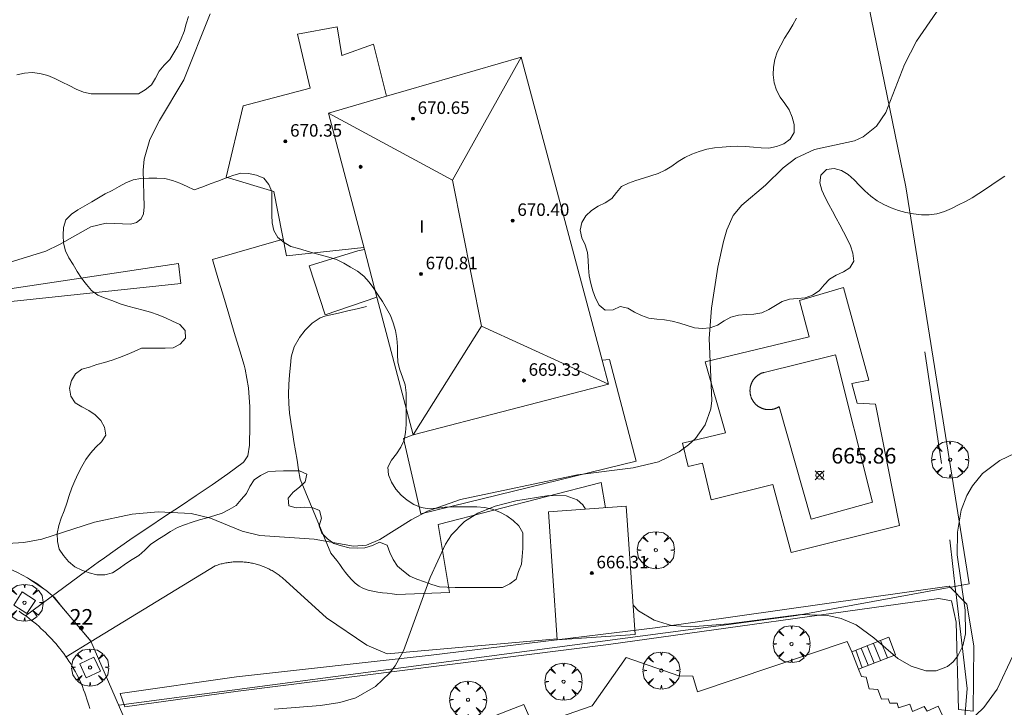
# Model space of a CAD drawing. Units: millimetres. Extents: x 421000 to 422002, y 4487999 to 4488501.
# Drawn here: x 421572 to 421635, y 4488358 to 4488402 of the extents above; entities that cross this region are included whole.
import ezdxf

# ---------------------------------------------------------------- set-up
doc = ezdxf.new("R2010")
doc.units = ezdxf.units.MM
doc.header["$MEASUREMENT"] = 0
doc.linetypes.add('VADO', pattern=[9.01, 2.71, -0.9, 0.9, -0.9, 0.9, -0.9, 0.9, -0.9])
doc.layers.get('0').update_dxf_attribs({"lineweight": 9})
for name, color, linetype, lineweight in [('f012003p_num_plantas', 252, 'Continuous', 9), ('f022001p_portal', 7, 'Continuous', 9), ('f022001p_portal_texto', 7, 'Continuous', 9), ('f040024s_piscina', 140, 'Continuous', 9), ('f050002l_curvanivel_cgn', 23, 'Continuous', 9), ('f050002l_curvanivel_mae', 213, 'Continuous', 9), ('f050008p_puntocotaterreno', 7, 'Continuous', 9), ('f050009p_puntocotaconstruccionelevada', 211, 'Continuous', 9), ('f060140s_arboladourbano', 92, 'Continuous', 9), ('f061013p_arbol', 91, 'Continuous', 9), ('f070045l_muro_tap', 11, 'MURO2', 9), ('f070045l_puerta', 11, 'Continuous', 9), ('f070047l_seto', 91, 'Continuous', 9), ('f070048l_alambrada', 7, 'ALAMBRADA_3', 9), ('f070056l_edificacion_els', 22, 'Continuous', 9), ('f070056l_edificacion_med', 221, 'Continuous', 9), ('f070056s_edificacion_edi', 240, 'Continuous', 9), ('f070057s_edificacionligera', 11, 'Continuous', 9), ('f070058l_elementoconstruido_bordillo', 30, 'Continuous', 9), ('f071028l_acera_escalera', 11, 'Continuous', 9), ('f071028s_acera_escalera', 11, 'Continuous', 9), ('f071045l_vado', 30, 'VADO', 9), ('f081046p_alcorque', 34, 'Continuous', 9)]:
    doc.layers.add(name, color=color, linetype=linetype, lineweight=lineweight)
doc.styles.get("Standard").update_dxf_attribs({"font": 'arial.ttf'})
doc.styles.add('Style-s7210005_h', font='txt')
doc.linetypes.add('ALAMBRADA_3', pattern='A,6.1e-05,[1,alambrada_3.shx,S=1,R=0,X=0,Y=0],-6.119413', length=6.119474)
doc.linetypes.add('MURO2', pattern='A,3.1e-05,[1,muro2.shx,S=1,R=0,X=0,Y=0],-3.058844', length=3.058875)

# ---------------------------------------------------------------- blocks, each defined once
blk = doc.blocks.new('punto_cota')
at = {"layer": 'f050008p_puntocotaterreno'}
for points in [[(0, 0), (-0.283, 0.283)], [(0, 0), (-0.283, -0.283)], [(0, 0), (0.283, 0.283)], [(0, 0), (0.283, -0.283)]]:
    blk.add_lwpolyline(points, dxfattribs=at)
blk.add_circle((0, 0), 0.25, dxfattribs=at)
blk = doc.blocks.new('punto_cota_construccion_elevada')
at = {"layer": 'f050009p_puntocotaconstruccionelevada'}
h = blk.add_hatch(color=256, dxfattribs=at)
h.dxf.hatch_style = 1
edge = h.paths.add_edge_path()
edge.add_arc((0, 0), 0.1, 0, 360)
blk.add_circle((0, 0), 0.1, dxfattribs=at)
blk = doc.blocks.new('arbol')
at = {"color": 0, "linetype": 'Continuous', "lineweight": 0, "flags": 128}
for points in [[(0.96, 0.012), (1.2, 0.036), (1.128, 0.468), (0.888, 0.804), (0.528, 0.528), (0.816, 0.876), (0.48, 1.104), (0.048, 1.176), (0.012, 0.96), (-0.048, 1.176), (-0.48, 1.104), (-0.816, 0.876), (-0.504, 0.528), (-0.864, 0.804), (-1.104, 0.468), (-1.188, 0.036), (-0.936, 0.012)], [(-0.936, 0.012), (-1.188, -0.048), (-1.104, -0.48), (-0.864, -0.804), (-0.504, -0.504), (-0.816, -0.876), (-0.48, -1.116)], [(-0.48, -1.116), (-0.048, -1.188), (0.012, -0.936), (0.048, -1.188), (0.48, -1.116), (0.816, -0.876), (0.528, -0.504), (0.888, -0.804), (1.128, -0.48), (1.2, -0.048), (0.96, 0.012)]]:
    blk.add_lwpolyline(points, dxfattribs=at)
at = {"color": 0, "linetype": 'Continuous', "lineweight": 0, "extrusion": (0, 0, -1)}
for start, end in [(180.0229, 7.59464), (7.22334, 180.0229)]:
    blk.add_arc((0, 0), 0.104, start, end, dxfattribs=at)
blk = doc.blocks.new('alcorque')
at = {"layer": 'f081046p_alcorque'}
blk.add_lwpolyline([(-0.5, -0.5), (0.5, -0.5), (0.5, 0.5), (-0.5, 0.5)], close=True, dxfattribs=at)
blk = doc.blocks.new('portal_catastro')
at = {"layer": 'f022001p_portal'}
h = blk.add_hatch(color=256, dxfattribs=at)
h.dxf.hatch_style = 1
edge = h.paths.add_edge_path()
edge.add_arc((0, 0), 0.125, 0, 360)
blk.add_circle((0, 0), 0.125, dxfattribs=at)

msp = doc.modelspace()

# ---------------------------------------------------------------- linework, layer by layer
at = {"layer": 'f040024s_piscina'}
msp.add_polyline3d([(421624.298, 4488380.317, 665.934), (421626.668, 4488370.881, 666.161), (421622.748, 4488369.811, 666.161), (421620.699, 4488377.004, 665.934), (421620.679, 4488376.992, 666.161), (421620.659, 4488376.98, 666.161), (421620.639, 4488376.968, 666.161), (421620.619, 4488376.957, 666.161), (421620.598, 4488376.946, 666.161), (421620.577, 4488376.936, 666.161), (421620.556, 4488376.926, 666.161), (421620.535, 4488376.916, 666.161), (421620.514, 4488376.907, 666.161), (421620.492, 4488376.898, 666.161), (421620.471, 4488376.889, 666.161), (421620.449, 4488376.881, 666.161), (421620.427, 4488376.874, 666.161), (421620.405, 4488376.866, 666.161), (421620.382, 4488376.86, 666.161), (421620.36, 4488376.853, 666.161), (421620.337, 4488376.848, 666.161), (421620.315, 4488376.842, 666.161), (421620.292, 4488376.837, 666.161), (421620.269, 4488376.832, 666.161), (421620.246, 4488376.828, 666.161), (421620.223, 4488376.825, 666.161), (421620.2, 4488376.821, 666.161), (421620.177, 4488376.818, 666.161), (421620.154, 4488376.816, 666.161), (421620.131, 4488376.814, 666.161), (421620.107, 4488376.813, 666.161), (421620.084, 4488376.812, 666.161), (421620.061, 4488376.811, 666.161), (421620.037, 4488376.811, 666.161), (421620.014, 4488376.811, 666.161), (421619.991, 4488376.812, 666.161), (421619.968, 4488376.813, 666.161), (421619.944, 4488376.815, 666.161), (421619.921, 4488376.817, 666.161), (421619.898, 4488376.819, 666.161), (421619.875, 4488376.822, 666.161), (421619.852, 4488376.826, 666.161), (421619.829, 4488376.83, 666.161), (421619.806, 4488376.834, 666.161), (421619.783, 4488376.839, 666.161), (421619.76, 4488376.844, 666.161), (421619.738, 4488376.849, 666.161), (421619.715, 4488376.856, 666.161), (421619.693, 4488376.862, 666.161), (421619.671, 4488376.869, 666.161), (421619.649, 4488376.876, 666.161), (421619.627, 4488376.884, 666.161), (421619.605, 4488376.892, 666.161), (421619.583, 4488376.901, 666.161), (421619.562, 4488376.91, 666.161), (421619.54, 4488376.919, 666.161), (421619.519, 4488376.929, 666.161), (421619.498, 4488376.939, 666.161), (421619.477, 4488376.95, 666.161), (421619.457, 4488376.961, 666.161), (421619.437, 4488376.972, 666.161), (421619.417, 4488376.984, 666.161), (421619.397, 4488376.996, 666.161), (421619.377, 4488377.009, 665.934), (421619.358, 4488377.022, 665.934), (421619.339, 4488377.035, 665.934), (421619.32, 4488377.049, 665.934), (421619.301, 4488377.063, 665.934), (421619.283, 4488377.077, 665.934), (421619.265, 4488377.092, 665.934), (421619.247, 4488377.107, 665.934), (421619.229, 4488377.122, 665.934), (421619.212, 4488377.138, 665.934), (421619.195, 4488377.154, 665.934), (421619.179, 4488377.171, 665.934), (421619.163, 4488377.187, 665.934), (421619.147, 4488377.204, 665.934), (421619.131, 4488377.222, 665.934), (421619.116, 4488377.239, 665.934), (421619.101, 4488377.257, 665.934), (421619.086, 4488377.275, 665.934), (421619.072, 4488377.294, 665.934), (421619.058, 4488377.313, 665.934), (421619.045, 4488377.332, 665.934), (421619.032, 4488377.351, 665.934), (421619.019, 4488377.37, 665.934), (421619.007, 4488377.39, 665.934), (421618.995, 4488377.41, 665.934), (421618.983, 4488377.43, 665.934), (421618.972, 4488377.451, 665.934), (421618.961, 4488377.471, 665.934), (421618.951, 4488377.492, 665.934), (421618.941, 4488377.513, 665.934), (421618.931, 4488377.534, 665.934), (421618.922, 4488377.556, 665.934), (421618.913, 4488377.577, 665.934), (421618.905, 4488377.599, 665.934), (421618.897, 4488377.621, 665.934), (421618.889, 4488377.643, 665.934), (421618.882, 4488377.665, 665.934), (421618.875, 4488377.688, 665.934), (421618.869, 4488377.71, 665.934), (421618.863, 4488377.733, 665.934), (421618.858, 4488377.755, 665.934), (421618.853, 4488377.778, 665.934), (421618.848, 4488377.801, 665.934), (421618.844, 4488377.824, 665.934), (421618.841, 4488377.847, 665.934), (421618.837, 4488377.87, 665.934), (421618.835, 4488377.893, 665.934), (421618.832, 4488377.916, 665.934), (421618.83, 4488377.939, 665.934), (421618.829, 4488377.963, 665.934), (421618.828, 4488377.986, 665.934), (421618.827, 4488378.009, 665.934), (421618.827, 4488378.033, 665.934), (421618.828, 4488378.056, 665.934), (421618.829, 4488378.079, 665.934), (421618.83, 4488378.102, 665.934), (421618.832, 4488378.126, 665.934), (421618.834, 4488378.149, 665.934), (421618.836, 4488378.172, 665.934), (421618.839, 4488378.195, 665.934), (421618.843, 4488378.218, 665.934), (421618.847, 4488378.241, 665.934), (421618.851, 4488378.264, 665.934), (421618.856, 4488378.287, 665.934), (421618.861, 4488378.31, 665.934), (421618.867, 4488378.332, 665.934), (421618.873, 4488378.355, 665.934), (421618.88, 4488378.377, 665.934), (421618.887, 4488378.399, 665.934), (421618.894, 4488378.421, 665.934), (421618.902, 4488378.443, 665.934), (421618.91, 4488378.465, 665.934), (421618.919, 4488378.487, 665.934), (421618.928, 4488378.508, 665.934), (421618.937, 4488378.529, 665.934), (421618.947, 4488378.551, 665.934), (421618.957, 4488378.571, 665.934), (421618.968, 4488378.592, 665.934), (421618.979, 4488378.613, 665.934), (421618.991, 4488378.633, 665.934), (421619.002, 4488378.653, 665.934), (421619.015, 4488378.673, 665.934), (421619.027, 4488378.692, 665.934), (421619.04, 4488378.712, 665.934), (421619.054, 4488378.731, 665.934), (421619.067, 4488378.75, 665.934), (421619.082, 4488378.768, 665.934), (421619.096, 4488378.786, 665.934), (421619.111, 4488378.804, 665.934), (421619.126, 4488378.822, 665.934), (421619.141, 4488378.84, 665.934), (421619.157, 4488378.857, 665.934), (421619.173, 4488378.874, 665.934), (421619.19, 4488378.89, 665.934), (421619.207, 4488378.906, 665.934), (421619.224, 4488378.922, 665.934), (421619.241, 4488378.938, 665.934), (421619.259, 4488378.953, 665.934), (421619.277, 4488378.968, 665.934), (421619.295, 4488378.982, 665.934), (421619.313, 4488378.996, 665.934), (421619.332, 4488379.01, 665.934), (421619.351, 4488379.024, 665.934), (421619.37, 4488379.037, 665.934), (421619.39, 4488379.049, 665.934), (421619.41, 4488379.062, 665.934), (421619.43, 4488379.074, 665.934), (421619.45, 4488379.085, 665.934), (421619.47, 4488379.096, 665.934), (421619.491, 4488379.107, 665.934), (421619.512, 4488379.117, 665.934), (421619.533, 4488379.127, 665.934), (421619.554, 4488379.137, 665.934), (421619.576, 4488379.146, 665.934), (421619.597, 4488379.155, 665.934), (421619.619, 4488379.163, 665.934), (421619.641, 4488379.171, 665.934), (421619.663, 4488379.178, 665.934), (421619.685, 4488379.186, 665.934), (421619.708, 4488379.192, 665.934), (421619.73, 4488379.198, 665.934)], close=True, dxfattribs=at)
at = {"layer": 'f050002l_curvanivel_cgn'}
for points in [[(421570.533, 4488368.202, 666), (421572.308, 4488368.301, 666), (421573.465, 4488368.532, 666), (421576.839, 4488369.608, 666), (421579.248, 4488370.113, 666), (421580.906, 4488370.265, 666), (421583.024, 4488370.163, 666), (421584.265, 4488369.87, 666), (421586.298, 4488369.028, 666), (421587.422, 4488368.759, 666), (421590.919, 4488368.53, 666), (421593.42, 4488368.067, 666), (421594.264, 4488368.143, 666), (421595.125, 4488368.49, 666), (421597.128, 4488369.751, 666), (421598.18, 4488370.315, 666), (421600.293, 4488371.051, 666), (421607.774, 4488372.633, 666), (421611.345, 4488373.084, 666), (421612.961, 4488373.478, 666), (421614.281, 4488374.107, 666), (421614.897, 4488374.55, 666), (421615.342, 4488374.968, 666), (421615.961, 4488375.831, 666), (421616.317, 4488376.866, 666), (421616.384, 4488377.399, 666), (421616.203, 4488381.375, 666), (421616.365, 4488383.306, 666), (421616.778, 4488385.938, 666), (421617.132, 4488387.571, 666), (421617.342, 4488388.316, 666), (421617.75, 4488389.234, 666), (421618.296, 4488389.903, 666), (421619.815, 4488391.17, 666), (421620.958, 4488392.28, 666), (421621.758, 4488392.904, 666), (421622.956, 4488393.464, 666), (421625.526, 4488394.027, 666), (421626.068, 4488394.278, 666), (421626.927, 4488394.963, 666), (421627.521, 4488395.838, 666), (421628.726, 4488398.912, 666), (421629.491, 4488400.385, 666), (421632.249, 4488404.408, 666)], [(421571.035, 4488386.117, 667), (421573.726, 4488386.952, 667), (421574.604, 4488387.374, 667), (421576.592, 4488388.515, 667), (421577.595, 4488388.742, 667), (421579.171, 4488388.692, 667), (421579.533, 4488388.784, 667), (421579.822, 4488389.024, 667), (421579.972, 4488389.336, 667), (421580.025, 4488389.8, 667), (421579.946, 4488392.145, 667), (421580.028, 4488392.837, 667), (421580.375, 4488394.094, 667), (421580.999, 4488395.317, 667), (421582.56, 4488397.925, 667), (421584.249, 4488402.143, 667)], [(421622.121, 4488353.092, 664), (421622.579, 4488353.211, 664), (421626.909, 4488354.868, 664), (421630.408, 4488355.793, 664), (421631.685, 4488356.246, 664), (421632.802, 4488356.872, 664), (421633.306, 4488357.266, 664), (421633.803, 4488357.755, 664), (421634.668, 4488358.932, 664), (421635.668, 4488361.047, 664)]]:
    msp.add_polyline3d(points, dxfattribs=at)
at = {"layer": 'f050002l_curvanivel_mae'}
for points in [[(421611.344, 4488364.301, 665), (421611.687, 4488363.927, 665), (421612.681, 4488363.331, 665), (421613.792, 4488363, 665), (421615.044, 4488362.903, 665), (421617.475, 4488363.093, 665), (421622.078, 4488363.694, 665), (421623.814, 4488363.646, 665), (421624.671, 4488363.45, 665), (421625.627, 4488363.04, 665), (421626.768, 4488362.215, 665), (421628.304, 4488360.891, 665), (421629.147, 4488360.384, 665), (421630.1, 4488360.094, 665), (421630.748, 4488360.096, 665), (421631.475, 4488360.365, 665), (421631.844, 4488360.663, 665), (421632.151, 4488361.048, 665), (421632.461, 4488361.701, 665), (421632.633, 4488362.457, 665), (421632.607, 4488363.974, 665), (421632.105, 4488367.513, 665), (421632.119, 4488368.98, 665), (421632.358, 4488370.383, 665), (421632.71, 4488371.32, 665), (421633.073, 4488371.943, 665), (421633.73, 4488372.716, 665), (421634.836, 4488373.55, 665), (421639.822, 4488375.938, 665)], [(421588.341, 4488357.652, 665), (421591.311, 4488357.868, 665), (421592.553, 4488358.06, 665), (421593.58, 4488358.373, 665), (421594.835, 4488359.09, 665), (421595.733, 4488359.944, 665), (421596.096, 4488360.423, 665), (421596.625, 4488361.37, 665), (421598.336, 4488366.072, 665), (421599.329, 4488368.212, 665), (421599.717, 4488368.795, 665), (421600.541, 4488369.65, 665), (421601.389, 4488370.192, 665), (421602.495, 4488370.64, 665), (421603.833, 4488370.985, 665), (421605.933, 4488371.322, 665), (421607.043, 4488371.3, 665), (421607.758, 4488371.034, 665), (421608.126, 4488370.711, 665), (421608.289, 4488370.443, 665)]]:
    msp.add_polyline3d(points, dxfattribs=at)
at = {"layer": 'f060140s_arboladourbano'}
for points in [[(421571.856, 4488398.24, -1.39), (421572.347, 4488398.343, -1.39), (421572.847, 4488398.392, -1.39), (421573.345, 4488398.332, -1.39), (421573.843, 4488398.206, -1.39), (421574.304, 4488397.999, -1.39), (421574.761, 4488397.78, -1.39), (421575.213, 4488397.557, -1.39), (421575.666, 4488397.332, -1.39), (421576.141, 4488397.141, -1.39), (421576.627, 4488397.02, -1.39), (421577.127, 4488397.017, -1.39), (421577.633, 4488397.016, -1.39), (421578.143, 4488397.016, -1.39), (421578.645, 4488397.016, -1.39), (421579.148, 4488397.02, -1.39), (421579.654, 4488397.032, -1.39), (421580.082, 4488397.291, -1.39), (421580.483, 4488397.596, -1.39), (421580.74, 4488398.026, -1.39), (421580.979, 4488398.472, -1.39), (421581.309, 4488398.851, -1.39), (421581.653, 4488399.22, -1.39), (421581.925, 4488399.643, -1.39), (421582.171, 4488400.086, -1.39), (421582.384, 4488400.542, -1.39), (421582.573, 4488401.009, -1.39), (421582.702, 4488401.497, -1.39), (421582.851, 4488401.983, -1.39)], [(421635.148, 4488391.756, -23.83), (421634.732, 4488391.476, -23.83), (421634.315, 4488391.201, -23.83), (421633.905, 4488390.918, -23.83), (421633.49, 4488390.643, -23.83), (421633.065, 4488390.378, -23.83), (421632.628, 4488390.137, -23.83), (421632.183, 4488389.911, -23.83), (421631.732, 4488389.695, -23.83), (421631.28, 4488389.484, -23.83), (421630.805, 4488389.335, -23.83), (421630.308, 4488389.282, -23.83), (421629.808, 4488389.287, -23.83), (421629.311, 4488389.341, -23.83), (421628.818, 4488389.433, -23.83), (421628.334, 4488389.562, -23.83), (421627.862, 4488389.726, -23.83), (421627.407, 4488389.935, -23.83), (421626.975, 4488390.184, -23.83), (421626.573, 4488390.484, -23.83), (421626.193, 4488390.811, -23.83), (421625.838, 4488391.165, -23.83), (421625.495, 4488391.528, -23.83), (421625.125, 4488391.864, -23.83), (421624.699, 4488392.125, -23.83), (421624.214, 4488392.252, -23.83), (421623.719, 4488392.181, -23.83), (421623.365, 4488391.828, -23.83), (421623.295, 4488391.333, -23.83), (421623.437, 4488390.853, -23.83), (421623.645, 4488390.398, -23.83), (421623.871, 4488389.952, -23.83), (421624.114, 4488389.515, -23.83), (421624.355, 4488389.076, -23.83), (421624.594, 4488388.637, -23.83), (421624.823, 4488388.193, -23.83), (421625.044, 4488387.745, -23.83), (421625.259, 4488387.294, -23.83), (421625.417, 4488386.819, -23.83), (421625.48, 4488386.323, -23.83), (421625.23, 4488385.891, -23.83), (421624.808, 4488385.626, -23.83), (421624.352, 4488385.419, -23.83), (421623.927, 4488385.156, -23.83), (421623.583, 4488384.792, -23.83), (421623.251, 4488384.417, -23.83), (421622.832, 4488384.14, -23.83), (421622.359, 4488383.976, -23.83), (421621.863, 4488383.931, -23.83), (421621.366, 4488383.889, -23.83), (421620.891, 4488383.731, -23.83), (421620.456, 4488383.486, -23.83), (421620.031, 4488383.224, -23.83), (421619.577, 4488383.018, -23.83), (421619.085, 4488382.926, -23.83), (421618.584, 4488382.894, -23.83), (421618.087, 4488382.851, -23.83), (421617.604, 4488382.728, -23.83), (421617.166, 4488382.491, -23.83), (421616.744, 4488382.227, -23.83), (421616.273, 4488382.058, -23.83), (421615.776, 4488382.005, -23.83), (421615.28, 4488382.057, -23.83), (421614.799, 4488382.191, -23.83), (421614.324, 4488382.354, -23.83), (421613.841, 4488382.484, -23.83), (421613.349, 4488382.566, -23.83), (421612.85, 4488382.6, -23.83), (421612.356, 4488382.669, -23.83), (421611.881, 4488382.828, -23.83), (421611.436, 4488383.058, -23.83), (421611.005, 4488383.309, -23.83), (421610.515, 4488383.405, -23.83), (421610.055, 4488383.204, -23.83), (421609.557, 4488383.181, -23.83), (421609.177, 4488383.507, -23.83), (421608.927, 4488383.94, -23.83), (421608.759, 4488384.41, -23.83), (421608.629, 4488384.893, -23.83), (421608.534, 4488385.384, -23.83), (421608.484, 4488385.882, -23.83), (421608.463, 4488386.381, -23.83), (421608.417, 4488386.879, -23.83), (421608.261, 4488387.354, -23.83), (421608.051, 4488387.808, -23.83), (421607.954, 4488388.299, -23.83), (421608.052, 4488388.789, -23.83), (421608.323, 4488389.209, -23.83), (421608.683, 4488389.558, -23.83), (421609.104, 4488389.827, -23.83), (421609.55, 4488390.051, -23.83), (421609.976, 4488390.315, -23.83), (421610.271, 4488390.718, -23.83), (421610.59, 4488391.103, -23.83), (421611.043, 4488391.31, -23.83), (421611.516, 4488391.475, -23.83), (421611.998, 4488391.622, -23.83), (421612.474, 4488391.769, -23.83), (421612.945, 4488391.935, -23.83), (421613.402, 4488392.137, -23.83), (421613.827, 4488392.399, -23.83), (421614.23, 4488392.693, -23.83), (421614.655, 4488392.952, -23.83), (421615.112, 4488393.161, -23.83), (421615.58, 4488393.339, -23.83), (421616.056, 4488393.486, -23.83), (421616.551, 4488393.565, -23.83), (421617.048, 4488393.606, -23.83), (421617.548, 4488393.654, -23.83), (421618.048, 4488393.679, -23.83), (421618.548, 4488393.655, -23.83), (421619.046, 4488393.608, -23.83), (421619.541, 4488393.567, -23.83), (421620.039, 4488393.55, -23.83), (421620.53, 4488393.646, -23.83), (421620.998, 4488393.826, -23.83), (421621.399, 4488394.124, -23.83), (421621.657, 4488394.553, -23.83), (421621.65, 4488395.053, -23.83), (421621.535, 4488395.539, -23.83), (421621.331, 4488395.995, -23.83), (421621.052, 4488396.409, -23.83), (421620.766, 4488396.818, -23.83), (421620.535, 4488397.262, -23.83), (421620.386, 4488397.739, -23.83), (421620.313, 4488398.234, -23.83), (421620.327, 4488398.734, -23.83), (421620.414, 4488399.226, -23.83), (421620.579, 4488399.699, -23.83), (421620.798, 4488400.148, -23.83), (421621.044, 4488400.584, -23.83), (421621.311, 4488401.007, -23.83), (421621.576, 4488401.432, -23.83), (421621.802, 4488401.878, -23.83)]]:
    msp.add_polyline3d(points, dxfattribs=at)
msp.add_polyline3d([(421583.232, 4488390.872, -2.8), (421582.767, 4488391.091, -2.8), (421582.313, 4488391.304, -2.8), (421581.838, 4488391.487, -2.8), (421581.34, 4488391.596, -2.8), (421580.84, 4488391.624, -2.8), (421580.328, 4488391.635, -2.8), (421579.814, 4488391.606, -2.8), (421579.316, 4488391.513, -2.8), (421578.851, 4488391.329, -2.8), (421578.409, 4488391.091, -2.8), (421577.976, 4488390.84, -2.8), (421577.527, 4488390.614, -2.8), (421577.093, 4488390.364, -2.8), (421576.66, 4488390.104, -2.8), (421576.219, 4488389.855, -2.8), (421575.777, 4488389.602, -2.8), (421575.361, 4488389.322, -2.8), (421575.001, 4488388.964, -2.8), (421574.859, 4488388.474, -2.8), (421574.82, 4488387.969, -2.8), (421574.86, 4488387.469, -2.8), (421574.976, 4488386.98, -2.8), (421575.194, 4488386.518, -2.8), (421575.461, 4488386.092, -2.8), (421575.734, 4488385.657, -2.8), (421576.006, 4488385.222, -2.8), (421576.323, 4488384.83, -2.8), (421576.649, 4488384.435, -2.8), (421577.058, 4488384.136, -2.8), (421577.528, 4488383.94, -2.8), (421578.008, 4488383.772, -2.8), (421578.481, 4488383.579, -2.8), (421578.969, 4488383.431, -2.8), (421579.467, 4488383.316, -2.8), (421579.952, 4488383.185, -2.8), (421580.434, 4488383.049, -2.8), (421580.914, 4488382.883, -2.8), (421581.382, 4488382.692, -2.8), (421581.841, 4488382.479, -2.8), (421582.307, 4488382.262, -2.8), (421582.651, 4488381.886, -2.8), (421582.662, 4488381.377, -2.8), (421582.333, 4488380.997, -2.8), (421581.872, 4488380.772, -2.8), (421581.369, 4488380.745, -2.8), (421580.866, 4488380.736, -2.8), (421580.361, 4488380.736, -2.8), (421579.857, 4488380.736, -2.8), (421579.385, 4488380.539, -2.8), (421578.921, 4488380.34, -2.8), (421578.445, 4488380.149, -2.8), (421577.967, 4488379.988, -2.8), (421577.488, 4488379.838, -2.8), (421576.997, 4488379.703, -2.8), (421576.522, 4488379.534, -2.8), (421576.036, 4488379.402, -2.8), (421575.629, 4488379.101, -2.8), (421575.365, 4488378.668, -2.8), (421575.232, 4488378.177, -2.8), (421575.311, 4488377.68, -2.8), (421575.59, 4488377.252, -2.8), (421576.019, 4488376.987, -2.8), (421576.466, 4488376.763, -2.8), (421576.878, 4488376.477, -2.8), (421577.243, 4488376.123, -2.8), (421577.484, 4488375.682, -2.8), (421577.564, 4488375.18, -2.8), (421577.289, 4488374.753, -2.8), (421576.918, 4488374.408, -2.8), (421576.579, 4488374.026, -2.8), (421576.277, 4488373.614, -2.8), (421576.023, 4488373.175, -2.8), (421575.786, 4488372.726, -2.8), (421575.588, 4488372.263, -2.8), (421575.387, 4488371.797, -2.8), (421575.212, 4488371.315, -2.8), (421575.066, 4488370.826, -2.8), (421574.894, 4488370.345, -2.8), (421574.704, 4488369.871, -2.8), (421574.546, 4488369.388, -2.8), (421574.45, 4488368.891, -2.8), (421574.464, 4488368.383, -2.8), (421574.568, 4488367.891, -2.8), (421574.861, 4488367.485, -2.8), (421575.171, 4488367.083, -2.8), (421575.567, 4488366.758, -2.8), (421576.017, 4488366.531, -2.8), (421576.504, 4488366.376, -2.8), (421576.989, 4488366.242, -2.8), (421577.492, 4488366.249, -2.8), (421577.983, 4488366.377, -2.8), (421578.416, 4488366.648, -2.8), (421578.821, 4488366.947, -2.8), (421579.256, 4488367.213, -2.8), (421579.684, 4488367.477, -2.8), (421580.062, 4488367.82, -2.8), (421580.422, 4488368.173, -2.8), (421580.84, 4488368.459, -2.8), (421581.269, 4488368.743, -2.8), (421581.705, 4488369.01, -2.8), (421582.144, 4488369.26, -2.8), (421582.613, 4488369.449, -2.8), (421583.085, 4488369.617, -2.8), (421583.569, 4488369.762, -2.8), (421584.053, 4488369.898, -2.8), (421584.537, 4488370.035, -2.8), (421585.024, 4488370.18, -2.8), (421585.472, 4488370.418, -2.8), (421585.902, 4488370.677, -2.8), (421586.236, 4488371.056, -2.8), (421586.582, 4488371.438, -2.8), (421586.794, 4488371.894, -2.8), (421587.063, 4488372.319, -2.8), (421587.476, 4488372.6, -2.8), (421587.933, 4488372.835, -2.8), (421588.439, 4488372.88, -2.8), (421588.946, 4488372.894, -2.8), (421589.458, 4488372.895, -2.8), (421589.968, 4488372.895, -2.8), (421590.43, 4488372.691, -2.8), (421590.327, 4488372.194, -2.8), (421589.97, 4488371.841, -2.8), (421589.57, 4488371.54, -2.8), (421589.246, 4488371.156, -2.8), (421589.28, 4488370.654, -2.8), (421589.765, 4488370.521, -2.8), (421590.268, 4488370.561, -2.8), (421590.78, 4488370.548, -2.8), (421591.256, 4488370.357, -2.8), (421591.389, 4488369.868, -2.8), (421591.223, 4488369.382, -2.8), (421591.406, 4488368.904, -2.8), (421591.76, 4488368.543, -2.8), (421592.174, 4488368.251, -2.8), (421592.663, 4488368.098, -2.8), (421593.15, 4488367.972, -2.8), (421593.664, 4488367.942, -2.8), (421594.163, 4488367.975, -2.8), (421594.643, 4488368.113, -2.8), (421595.103, 4488368.324, -2.8), (421595.577, 4488368.145, -2.8), (421595.757, 4488367.674, -2.8), (421595.979, 4488367.221, -2.8), (421596.257, 4488366.803, -2.8), (421596.64, 4488366.476, -2.8), (421597.033, 4488366.161, -2.8), (421597.495, 4488365.959, -2.8), (421597.97, 4488365.794, -2.8), (421598.446, 4488365.616, -2.8), (421598.929, 4488365.465, -2.8), (421599.434, 4488365.443, -2.8), (421599.937, 4488365.437, -2.8), (421600.445, 4488365.436, -2.8), (421600.954, 4488365.436, -2.8), (421601.463, 4488365.436, -2.8), (421601.968, 4488365.436, -2.8), (421602.48, 4488365.436, -2.8), (421602.984, 4488365.436, -2.8), (421603.438, 4488365.673, -2.8), (421603.844, 4488365.969, -2.8), (421604.006, 4488366.45, -2.8), (421604.181, 4488366.919, -2.8), (421604.241, 4488367.416, -2.8), (421604.272, 4488367.923, -2.8), (421604.273, 4488368.428, -2.8), (421604.273, 4488368.932, -2.8), (421604.028, 4488369.379, -2.8), (421603.656, 4488369.72, -2.8), (421603.243, 4488370.014, -2.8), (421602.797, 4488370.241, -2.8), (421602.321, 4488370.432, -2.8), (421601.831, 4488370.544, -2.8), (421601.323, 4488370.59, -2.8), (421600.82, 4488370.597, -2.8), (421600.307, 4488370.6, -2.8), (421599.805, 4488370.596, -2.8), (421599.298, 4488370.566, -2.8), (421598.788, 4488370.498, -2.8), (421598.276, 4488370.464, -2.8), (421597.774, 4488370.547, -2.8), (421597.3, 4488370.742, -2.8), (421596.875, 4488371.018, -2.8), (421596.479, 4488371.344, -2.8), (421596.144, 4488371.732, -2.8), (421595.869, 4488372.162, -2.8), (421595.678, 4488372.629, -2.8), (421595.632, 4488373.13, -2.8), (421595.873, 4488373.579, -2.8), (421596.191, 4488373.98, -2.8), (421596.47, 4488374.4, -2.8), (421596.672, 4488374.863, -2.8), (421596.769, 4488375.359, -2.8), (421596.808, 4488375.866, -2.8), (421596.812, 4488376.366, -2.8), (421596.813, 4488376.876, -2.8), (421596.813, 4488377.387, -2.8), (421596.813, 4488377.894, -2.8), (421596.733, 4488378.396, -2.8), (421596.576, 4488378.881, -2.8), (421596.387, 4488379.354, -2.8), (421596.263, 4488379.84, -2.8), (421596.242, 4488380.349, -2.8), (421596.239, 4488380.859, -2.8), (421596.211, 4488381.37, -2.8), (421596.12, 4488381.869, -2.8), (421595.972, 4488382.359, -2.8), (421595.795, 4488382.835, -2.8), (421595.55, 4488383.286, -2.8), (421595.284, 4488383.725, -2.8), (421595.011, 4488384.147, -2.8), (421594.73, 4488384.574, -2.8), (421594.426, 4488384.981, -2.8), (421594.094, 4488385.364, -2.8), (421593.687, 4488385.668, -2.8), (421593.246, 4488385.929, -2.8), (421592.803, 4488386.183, -2.8), (421592.345, 4488386.418, -2.8), (421591.857, 4488386.573, -2.8), (421591.37, 4488386.695, -2.8), (421590.88, 4488386.828, -2.8), (421590.392, 4488386.985, -2.8), (421589.905, 4488387.126, -2.8), (421589.409, 4488387.261, -2.8), (421588.977, 4488387.514, -2.8), (421588.575, 4488387.833, -2.8), (421588.328, 4488388.271, -2.8), (421588.209, 4488388.758, -2.8), (421588.206, 4488389.261, -2.8), (421588.205, 4488389.764, -2.8), (421588.205, 4488390.267, -2.8), (421588.205, 4488390.769, -2.8), (421587.995, 4488391.229, -2.8), (421587.689, 4488391.637, -2.8), (421587.209, 4488391.811, -2.8), (421586.712, 4488391.929, -2.8), (421586.205, 4488391.941, -2.8), (421585.709, 4488391.787, -2.8), (421585.231, 4488391.619, -2.8), (421584.742, 4488391.44, -2.8), (421584.255, 4488391.259, -2.8), (421583.782, 4488391.082, -2.8)], close=True, dxfattribs=at)
at = {"layer": 'f070045l_muro_tap'}
for points in [[(421574.166, 4488406.346, 668.013), (421584.303, 4488409.18, 667.742), (421603.146, 4488414.446, 667.239), (421623.926, 4488420.896, 666.944), (421626.085, 4488404.406, 666.391), (421628.805, 4488391.076, 665.924), (421632.865, 4488365.666, 665.487), (421621.815, 4488363.636, 665.479), (421595.175, 4488360.126, 665.839), (421578.391, 4488357.888, 665.921)], [(421632.015, 4488365.146, 665.487), (421632.735, 4488358.966, 665.487), (421632.265, 4488353.196, 664.016), (421631.365, 4488341.306, 659.796), (421630.314, 4488327.396, 656.919)]]:
    msp.add_polyline3d(points, dxfattribs=at)
at = {"layer": 'f070045l_puerta'}
for p, q in [((421573.684, 4488365.278, -1197.626), (421572.67, 4488365.971, -1197.626)), ((421574.146, 4488364.896, -1156.426), (421576.624, 4488361.966, -1156.426))]:
    msp.add_line(p, q, dxfattribs=at)
at = {"layer": 'f070047l_seto'}
for p, q in [((421631.107, 4488373.364, 665.835), (421630.028, 4488380.506, 665.648)), ((421632.008, 4488365.074, 665.487), (421631.629, 4488368.469, 665.835))]:
    msp.add_line(p, q, dxfattribs=at)
for points in [[(421570.114, 4488384.362, 667.038), (421582.22, 4488386.158, 666.902), (421582.369, 4488384.877, 666.902), (421570.062, 4488383.584, 667.038)], [(421578.482, 4488358.649, 665.921), (421585.936, 4488359.721, 665.921), (421598.41, 4488361.099, 665.05), (421612.749, 4488362.845, 665.439), (421631.579, 4488365.512, 665.487), (421632.712, 4488364.358, 665.487), (421633.161, 4488361.701, 665.487), (421633.131, 4488357.514, 665.487), (421632.182, 4488357.629, 665.487), (421632.045, 4488363.213, 665.487), (421631.739, 4488364.568, 665.487), (421630.933, 4488364.733, 665.487), (421609.764, 4488361.778, 665.439), (421586.035, 4488358.785, 665.921), (421578.776, 4488357.795, 665.921), (421578.482, 4488358.649, 665.921)]]:
    msp.add_polyline3d(points, dxfattribs=at)
at = {"layer": 'f070048l_alambrada'}
msp.add_polyline3d([(421578.653, 4488357.286, -250.603), (421576.599, 4488361.997, 665.776), (421574.737, 4488364.197, 665.776), (421574.265, 4488364.796, 665.776), (421573.715, 4488365.256, 665.776), (421573.684, 4488365.278, 665.776), (421573.135, 4488365.676, 665.776), (421572.67, 4488365.971, 665.776), (421572.535, 4488366.056, 665.776), (421571.905, 4488366.386, 665.776), (421571.255, 4488366.686, 665.776), (421570.585, 4488366.936, 665.776), (421569.895, 4488367.136, 666.842), (421569.195, 4488367.296, 666.842), (421568.495, 4488367.396, 666.842), (421567.785, 4488367.466, 666.842), (421570.426, 4488405.256, 668.013)], dxfattribs=at)
at = {"layer": 'f070056l_edificacion_els'}
msp.add_polyline3d([(421594.126, 4488387.056, 669.03), (421593.706, 4488386.976, 669.03), (421590.587, 4488386.006, 669.02), (421591.616, 4488382.886, 668.99), (421594.926, 4488384.016, 669.05)], dxfattribs=at)
at = {"layer": 'f070056l_edificacion_med'}
msp.add_line((421601.624, 4488382.163, 671.7), (421597.256, 4488375.196, 671.7), dxfattribs=at)
for points in [[(421604.167, 4488399.376, 671.7), (421599.772, 4488391.495, 671.7), (421591.837, 4488395.796, 671.7)], [(421595.536, 4488396.87, 669.31), (421591.837, 4488395.796, 669.31), (421594.126, 4488387.056, 669.31)], [(421599.772, 4488391.495, 671.7), (421601.624, 4488382.163, 671.7), (421609.766, 4488378.446, 671.7)]]:
    msp.add_polyline3d(points, dxfattribs=at)
at = {"layer": 'f070056s_edificacion_edi'}
msp.add_polyline3d([(421597.256, 4488375.196, 666.773), (421594.926, 4488384.016, 666.773), (421594.126, 4488387.056, 666.773), (421594.089, 4488387.199, 666.773), (421589.143, 4488386.657, 666.773), (421588.335, 4488390.775, 666.773), (421585.281, 4488391.683, 666.773), (421586.361, 4488396.262, 666.773), (421590.645, 4488397.383, 666.773), (421589.838, 4488400.847, 666.773), (421592.38, 4488401.31, 666.773), (421592.674, 4488399.48, 666.773), (421594.707, 4488400.204, 666.773), (421595.536, 4488396.87, 666.773), (421596.812, 4488397.241, 666.773), (421604.167, 4488399.376, 666.773), (421609.359, 4488379.969, 666.773), (421609.766, 4488378.446, 666.773)], close=True, dxfattribs=at)
at = {"layer": 'f070057s_edificacionligera'}
msp.add_polyline3d([(421610.905, 4488370.625, 666.43), (421605.915, 4488370.279, 666.43), (421606.484, 4488362.084, 666.43), (421611.474, 4488362.43, 666.43)], close=True, dxfattribs=at)
at = {"layer": 'f070058l_elementoconstruido_bordillo'}
for points in [[(421574.146, 4488364.896, 665.71), (421574.377, 4488365.065, 665.73), (421575.359, 4488365.785, 665.83), (421576.341, 4488366.506, 665.82), (421577.161, 4488367.107, 665.71), (421577.324, 4488367.226, 665.71), (421578.314, 4488367.932, 665.71), (421579.313, 4488368.621, 665.77), (421580.32, 4488369.299, 665.85), (421581.331, 4488369.97, 665.85), (421582.344, 4488370.641, 665.94), (421583.357, 4488371.317, 665.97), (421584.366, 4488372.003, 665.97), (421585.369, 4488372.705, 666.04), (421586.363, 4488373.429, 666.04), (421586.407, 4488373.461, 666.04), (421586.657, 4488373.846, 666.04), (421586.772, 4488374.543, 666.04), (421586.772, 4488374.569, 666.04), (421586.794, 4488375.765, 666.43), (421586.792, 4488376.996, 666.43), (421586.71, 4488378.217, 666.4), (421586.491, 4488379.413, 666.4), (421586.42, 4488379.664, 666.4), (421586.145, 4488380.581, 666.54), (421585.795, 4488381.748, 666.54), (421585.445, 4488382.914, 666.54), (421585.095, 4488384.081, 666.67), (421584.745, 4488385.248, 666.7), (421584.395, 4488386.415, 666.7), (421588.933, 4488387.727, 666.64)], [(421621.458, 4488367.665, 665.83), (421620.288, 4488372.011, 665.91), (421616.343, 4488371.047, 665.77), (421615.78, 4488373.395, 665.81), (421614.872, 4488373.182, 665.92), (421614.501, 4488374.658, 666.02), (421617.256, 4488375.317, 666.03), (421615.965, 4488379.869, 666.01), (421622.619, 4488381.477, 665.89), (421621.991, 4488383.8, 665.72), (421624.816, 4488384.631, 665.68), (421626.452, 4488378.7, 665.84), (421625.343, 4488378.476, 666), (421625.693, 4488377.216, 666.08), (421626.868, 4488377.169, 665.95), (421628.404, 4488369.405, 665.69), (421621.458, 4488367.665, 665.83)], [(421609.568, 4488370.532, 664.09), (421609.285, 4488372.152, 664.09), (421598.849, 4488369.465, 665), (421599.588, 4488365.115, 664.59), (421596.209, 4488364.98, 665.33), (421595.904, 4488365.029, 665.33), (421595.596, 4488365.065, 665.31), (421595.288, 4488365.096, 665.7), (421594.98, 4488365.132, 665.7), (421594.675, 4488365.184, 665.7), (421594.374, 4488365.261, 665.56), (421594.08, 4488365.372, 665.56), (421593.988, 4488365.416, 665.56), (421593.798, 4488365.524, 665.58), (421593.545, 4488365.707, 665.58), (421593.317, 4488365.916, 665.68), (421593.108, 4488366.144, 665.79), (421592.914, 4488366.387, 665.79), (421592.729, 4488366.639, 665.99), (421592.547, 4488366.896, 665.99), (421592.365, 4488367.151, 665.99), (421592.176, 4488367.399, 665.99), (421591.975, 4488367.636, 665.92), (421590.013, 4488372.361, 666.12), (421589.914, 4488372.964, 666.12), (421589.814, 4488373.568, 666.07), (421589.715, 4488374.172, 666.07), (421589.616, 4488374.775, 666.54), (421589.517, 4488375.379, 666.54), (421589.417, 4488375.982, 666.4), (421589.409, 4488376.031, 666.4), (421589.335, 4488376.588, 666.4), (421589.289, 4488377.198, 666.4), (421589.275, 4488377.811, 666.4), (421589.289, 4488378.425, 666.4), (421589.327, 4488379.039, 666.4), (421589.383, 4488379.652, 666.47), (421589.441, 4488380.157, 666.47), (421589.456, 4488380.262, 666.47), (421589.629, 4488380.84, 666.62), (421589.94, 4488381.387, 666.62), (421589.965, 4488381.422, 666.62), (421590.339, 4488381.908, 666.62), (421590.782, 4488382.356, 666.59), (421591.289, 4488382.68, 666.59), (421591.6, 4488382.785, 666.59), (421591.871, 4488382.849, 666.59), (421592.466, 4488382.989, 666.6), (421593.062, 4488383.13, 666.6), (421593.657, 4488383.27, 666.6), (421594.252, 4488383.411, 666.65)], [(421609.359, 4488379.969, 666.93), (421609.836, 4488380.014, 666.93), (421611.545, 4488373.521, 666.75), (421597.745, 4488370.147, 665.71), (421596.635, 4488374.974, 666.79), (421597.256, 4488375.196, 666.79)], [(421576.624, 4488361.966, 665.69), (421584.571, 4488366.818, 665.91), (421584.645, 4488366.844, 665.91), (421584.719, 4488366.868, 665.91), (421584.794, 4488366.891, 665.91), (421584.87, 4488366.912, 665.91), (421584.946, 4488366.933, 665.91), (421585.022, 4488366.952, 665.91), (421585.098, 4488366.969, 665.91), (421585.175, 4488366.986, 665.91), (421585.252, 4488367, 665.91), (421585.329, 4488367.014, 665.91), (421585.407, 4488367.026, 665.91), (421585.485, 4488367.037, 665.91), (421585.563, 4488367.046, 665.91), (421585.641, 4488367.054, 665.91), (421585.719, 4488367.061, 665.91), (421585.797, 4488367.066, 665.88), (421585.876, 4488367.07, 665.88), (421585.954, 4488367.072, 665.88), (421586.032, 4488367.073, 665.88), (421586.111, 4488367.073, 665.88), (421586.189, 4488367.071, 665.88), (421586.268, 4488367.068, 665.88), (421586.346, 4488367.063, 665.88), (421586.424, 4488367.057, 665.88), (421586.502, 4488367.05, 665.88), (421586.58, 4488367.041, 665.88), (421586.658, 4488367.031, 665.94), (421586.736, 4488367.019, 665.94), (421586.813, 4488367.006, 665.94), (421586.89, 4488366.992, 665.94), (421586.967, 4488366.976, 665.94), (421587.044, 4488366.959, 665.94), (421587.12, 4488366.941, 665.94), (421587.196, 4488366.921, 665.94), (421587.272, 4488366.9, 665.94), (421587.347, 4488366.878, 665.94), (421587.422, 4488366.854, 665.94), (421587.496, 4488366.829, 665.94), (421587.57, 4488366.802, 665.94), (421587.643, 4488366.775, 665.94), (421587.716, 4488366.746, 665.94), (421587.789, 4488366.715, 665.94), (421587.86, 4488366.684, 665.94), (421587.932, 4488366.651, 665.93), (421588.002, 4488366.617, 665.93), (421588.072, 4488366.581, 665.93), (421588.142, 4488366.545, 665.93), (421588.211, 4488366.507, 665.93), (421588.279, 4488366.468, 665.93), (421588.346, 4488366.428, 665.93), (421588.413, 4488366.386, 665.93), (421588.478, 4488366.344, 665.93), (421588.544, 4488366.3, 665.93), (421588.608, 4488366.255, 665.93), (421588.671, 4488366.209, 665.85), (421588.734, 4488366.162, 665.85), (421588.796, 4488366.113, 665.85), (421588.857, 4488366.064, 665.85), (421588.917, 4488366.013, 665.85), (421588.976, 4488365.962, 665.85), (421589.034, 4488365.909, 665.85), (421589.092, 4488365.856, 665.85), (421591.705, 4488363.483, 665.64), (421594.275, 4488361.741, 665.46), (421595.022, 4488361.407, 665.42), (421595.589, 4488361.186, 665.42), (421606.48, 4488362.148, 664.07)], [(421576.533, 4488357.685, 665.54), (421576.476, 4488357.888, 665.54), (421576.416, 4488358.09, 665.54), (421576.351, 4488358.291, 665.54), (421576.284, 4488358.491, 665.54), (421576.212, 4488358.689, 665.54), (421576.138, 4488358.886, 665.54), (421576.059, 4488359.082, 665.54), (421575.977, 4488359.276, 665.54), (421575.892, 4488359.469, 665.54), (421575.803, 4488359.661, 665.54), (421575.711, 4488359.85, 665.5), (421575.615, 4488360.038, 665.5), (421575.517, 4488360.21, 665.5), (421575.415, 4488360.379, 665.5), (421575.311, 4488360.547, 665.5), (421575.203, 4488360.713, 665.5), (421575.093, 4488360.877, 665.5), (421574.98, 4488361.04, 665.54), (421574.863, 4488361.2, 665.54), (421574.745, 4488361.358, 665.54), (421574.623, 4488361.514, 665.54), (421574.498, 4488361.667, 665.54), (421574.371, 4488361.819, 665.54), (421574.242, 4488361.968, 665.54), (421574.109, 4488362.115, 665.53), (421573.974, 4488362.26, 665.53), (421573.837, 4488362.402, 665.53), (421573.697, 4488362.542, 665.45), (421573.554, 4488362.679, 665.45), (421573.409, 4488362.813, 665.45), (421573.262, 4488362.946, 665.5), (421573.113, 4488363.075, 665.5), (421572.961, 4488363.202, 665.5), (421572.807, 4488363.326, 665.5), (421572.651, 4488363.447, 665.5), (421572.492, 4488363.566, 665.5), (421572.332, 4488363.682, 665.5), (421572.169, 4488363.794, 665.5), (421572.005, 4488363.904, 665.5)], [(421625.352, 4488361.321, 664.19), (421625.053, 4488361.971, 664.36), (421615.462, 4488358.745, 664.1), (421615.166, 4488359.749, 664.18), (421614.279, 4488359.771, 664.3), (421610.902, 4488360.954, 664.78), (421608.723, 4488357.858, 664.22), (421604.953, 4488356.549, 664.1), (421604.336, 4488357.948, 664.11), (421598.993, 4488355.874, 663.88), (421599.619, 4488352.847, 663.91), (421592.882, 4488350.202, 663.86), (421590.811, 4488356.159, 664.43), (421588.038, 4488355.018, 664.35), (421588.201, 4488354.212, 664.35), (421586.796, 4488353.711, 664.27)], [(421631.219, 4488355.212, 664.11), (421631.696, 4488356.075, 664.14), (421630.889, 4488357.835, 664.55), (421630.171, 4488357.521, 664.12), (421629.992, 4488357.807, 664.57), (421629.244, 4488357.494, 664.27), (421629.065, 4488357.956, 664.32), (421628.339, 4488357.72, 664.23), (421628.249, 4488358.029, 664.46), (421627.785, 4488358.026, 664.22), (421627.673, 4488358.312, 664.22), (421627.254, 4488358.288, 664.22), (421627.008, 4488358.904, 664.26), (421626.457, 4488358.934, 664.26), (421626.265, 4488359.683, 664.25), (421625.978, 4488359.725, 664.13), (421625.783, 4488360.209, 664.12)]]:
    msp.add_polyline3d(points, dxfattribs=at)
at = {"layer": 'f071028l_acera_escalera'}
for p, q in [((421626.332, 4488361.701, 664.769), (421626.773, 4488360.593, 664.734)), ((421626.731, 4488361.855, 664.973), (421627.194, 4488360.756, 664.961)), ((421627.187, 4488362.032, 665.206), (421627.646, 4488360.931, 665.206)), ((421625.605, 4488361.419, 664.396), (421626.004, 4488360.295, 664.319)), ((421625.942, 4488361.55, 664.569), (421626.397, 4488360.447, 664.531))]:
    msp.add_line(p, q, dxfattribs=at)
at = {"layer": 'f071028s_acera_escalera'}
msp.add_polyline3d([(421625.352, 4488361.321, 664.27), (421627.726, 4488362.241, 665.48), (421628.157, 4488361.129, 665.48), (421625.783, 4488360.209, 664.2)], close=True, dxfattribs=at)
at = {"layer": 'f071045l_vado'}
msp.add_line((421575.018, 4488360.986, 665.776), (421576.624, 4488361.966, 665.788), dxfattribs=at)
msp.add_polyline3d([(421572.412, 4488363.624, 665.776), (421573.394, 4488364.345, 665.776), (421574.146, 4488364.896, 665.776)], dxfattribs=at)

# ---------------------------------------------------------------- block references
at = {"layer": 'f022001p_portal'}
msp.add_blockref('portal_catastro', (421576.002, 4488362.847), dxfattribs=at)
at = {"layer": 'f050008p_puntocotaterreno'}
msp.add_blockref('punto_cota', (421623.29, 4488372.613, 665.86), dxfattribs=at)
at = {"layer": 'f050009p_puntocotaconstruccionelevada'}
for p in [(421597.236, 4488395.435, 670.65), (421589.067, 4488393.984, 670.35), (421593.885, 4488392.353, 670.46), (421603.626, 4488388.911, 670.4), (421597.75, 4488385.496, 670.81), (421604.348, 4488378.679, 669.33), (421608.694, 4488366.354, 666.31)]:
    msp.add_blockref('punto_cota_construccion_elevada', p, dxfattribs=at)
at = {"layer": 'f061013p_arbol'}
for p in [(421631.645, 4488373.613, 665.835), (421612.799, 4488367.816, 666.902), (421572.357, 4488364.453, -1.39), (421621.492, 4488361.809, 665.479), (421576.556, 4488360.309, -1.39), (421613.15, 4488360.114, 665.439), (421606.882, 4488359.404, 665.05), (421600.761, 4488358.247, 665.05)]:
    msp.add_blockref('arbol', p, dxfattribs=at)
at = {"layer": 'f081046p_alcorque'}
for p, rotation in [((421572.357, 4488364.453, 665.438), 327.1852262551), ((421576.556, 4488360.309, 665.543), 114.82962988)]:
    msp.add_blockref('alcorque', p, dxfattribs=dict(at, rotation=rotation))

# ---------------------------------------------------------------- texts
at = {"layer": 'f012003p_num_plantas', "insert": (421597.809, 4488388.53), "char_height": 0.8, "width": 0.8, "attachment_point": 5}
msp.add_mtext('{\\fArial|b0|i0;I}', dxfattribs=at)
at = {"layer": 'f022001p_portal_texto', "insert": (421576.002, 4488363.047), "char_height": 1, "width": 2, "attachment_point": 8}
msp.add_mtext('{\\fTrebuchet MS|b0|i0;22}', dxfattribs=at)
at = {"layer": 'f050008p_puntocotaterreno', "style": 'Style-s7210005_h'}
msp.add_text('665.86', height=1, dxfattribs=at).set_placement((421624.04, 4488373.363, 665.86))
at = {"layer": 'f050009p_puntocotaconstruccionelevada', "style": 'Style-s7210005_h'}
for s, p in [('670.65', (421597.536, 4488395.735, 670.65)), ('670.35', (421589.367, 4488394.284, 670.35)), ('670.40', (421603.926, 4488389.211, 670.4)), ('670.81', (421598.05, 4488385.796, 670.81)), ('669.33', (421604.648, 4488378.979, 669.33)), ('666.31', (421608.994, 4488366.654, 666.31))]:
    msp.add_text(s, height=0.8, dxfattribs=at).set_placement(p)

doc.saveas('drawing.dxf')
